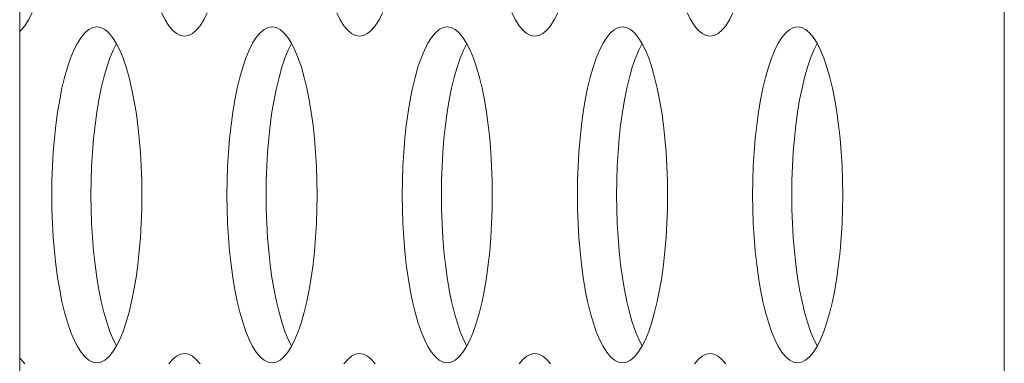
# Model space of a CAD drawing. Extents: x 2 to 140, y -1 to 103.
# Drawn here: x 5 to 5, y 47 to 47 of the extents above; entities that cross this region are included whole.
import ezdxf

# ---------------------------------------------------------------- set-up
doc = ezdxf.new("R2010")
doc.units = 0
doc.header["$MEASUREMENT"] = 0
doc.linetypes.add('DCAD_CONTINUOUS', pattern=[0])
doc.layers.get('0').update_dxf_attribs({"linetype": 'DCAD_CONTINUOUS', "lineweight": 0})
doc.layers.add('09_ALL_ROUNDS', color=7, linetype='DCAD_CONTINUOUS', lineweight=0)

msp = doc.modelspace()

# ---------------------------------------------------------------- linework, layer by layer
at = {"color": 7, "linetype": 'DCAD_CONTINUOUS', "lineweight": 0, "ltscale": 0.004921}
for p, q in [((5.48331, 48.43884), (5.48331, 44.96173)), ((5.02637, 47.01844), (5.02801, 47.0217)), ((5.08863, 47.0217), (5.09027, 47.01844)), ((5.10842, 47.01844), (5.11007, 47.0217)), ((5.17068, 47.0217), (5.17232, 47.01844)), ((5.19047, 47.01844), (5.19212, 47.0217)), ((5.25273, 47.0217), (5.25438, 47.01844)), ((5.27253, 47.01844), (5.27417, 47.0217)), ((5.33479, 47.0217), (5.33643, 47.01844)), ((5.35458, 47.01844), (5.35623, 47.0217)), ((5.02286, 47.01358), (5.02465, 47.01572)), ((5.02465, 47.01572), (5.02637, 47.01844)), ((5.05832, 47.01515), (5.05644, 47.01484)), ((5.0602, 47.01484), (5.05832, 47.01515)), ((5.09027, 47.01844), (5.09199, 47.01572)), ((5.09199, 47.01572), (5.09377, 47.01358)), ((5.10492, 47.01358), (5.1067, 47.01572)), ((5.1067, 47.01572), (5.10842, 47.01844)), ((5.14037, 47.01515), (5.13849, 47.01484)), ((5.14225, 47.01484), (5.14037, 47.01515)), ((5.17232, 47.01844), (5.17405, 47.01572)), ((5.17405, 47.01572), (5.17583, 47.01358)), ((5.18697, 47.01358), (5.18875, 47.01572)), ((5.18875, 47.01572), (5.19047, 47.01844)), ((5.22243, 47.01515), (5.22055, 47.01484)), ((5.2243, 47.01484), (5.22243, 47.01515)), ((5.25438, 47.01844), (5.2561, 47.01572)), ((5.2561, 47.01572), (5.25788, 47.01358)), ((5.26902, 47.01358), (5.27081, 47.01572)), ((5.27081, 47.01572), (5.27253, 47.01844)), ((5.30448, 47.01515), (5.3026, 47.01484)), ((5.30636, 47.01484), (5.30448, 47.01515)), ((5.33643, 47.01844), (5.33815, 47.01572)), ((5.33815, 47.01572), (5.33993, 47.01358)), ((5.35108, 47.01358), (5.35286, 47.01572)), ((5.35286, 47.01572), (5.35458, 47.01844)), ((5.38653, 47.01515), (5.38465, 47.01484)), ((5.38841, 47.01484), (5.38653, 47.01515)), ((5.0222, 47.01301), (5.02286, 47.01358)), ((5.05275, 47.01235), (5.05097, 47.01021)), ((5.05458, 47.0139), (5.05275, 47.01235)), ((5.05644, 47.01484), (5.05458, 47.0139)), ((5.06206, 47.0139), (5.0602, 47.01484)), ((5.06389, 47.01235), (5.06206, 47.0139)), ((5.06567, 47.01021), (5.06389, 47.01235)), ((5.09377, 47.01358), (5.09561, 47.01203)), ((5.09561, 47.01203), (5.09747, 47.0111)), ((5.09747, 47.0111), (5.09935, 47.01078)), ((5.09935, 47.01078), (5.10122, 47.0111)), ((5.10122, 47.0111), (5.10309, 47.01203)), ((5.10309, 47.01203), (5.10492, 47.01358)), ((5.1348, 47.01235), (5.13302, 47.01021)), ((5.13663, 47.0139), (5.1348, 47.01235)), ((5.13849, 47.01484), (5.13663, 47.0139)), ((5.14411, 47.0139), (5.14225, 47.01484)), ((5.14594, 47.01235), (5.14411, 47.0139)), ((5.14773, 47.01021), (5.14594, 47.01235)), ((5.17583, 47.01358), (5.17766, 47.01203)), ((5.17766, 47.01203), (5.17952, 47.0111)), ((5.17952, 47.0111), (5.1814, 47.01078)), ((5.1814, 47.01078), (5.18328, 47.0111)), ((5.18328, 47.0111), (5.18514, 47.01203)), ((5.18514, 47.01203), (5.18697, 47.01358)), ((5.21686, 47.01235), (5.21507, 47.01021)), ((5.21869, 47.0139), (5.21686, 47.01235)), ((5.22055, 47.01484), (5.21869, 47.0139)), ((5.22617, 47.0139), (5.2243, 47.01484)), ((5.228, 47.01235), (5.22617, 47.0139)), ((5.22978, 47.01021), (5.228, 47.01235)), ((5.25788, 47.01358), (5.25971, 47.01203)), ((5.25971, 47.01203), (5.26157, 47.0111)), ((5.26157, 47.0111), (5.26345, 47.01078)), ((5.26345, 47.01078), (5.26533, 47.0111)), ((5.26533, 47.0111), (5.26719, 47.01203)), ((5.26719, 47.01203), (5.26902, 47.01358)), ((5.29891, 47.01235), (5.29713, 47.01021)), ((5.30074, 47.0139), (5.29891, 47.01235)), ((5.3026, 47.01484), (5.30074, 47.0139)), ((5.30822, 47.0139), (5.30636, 47.01484)), ((5.31005, 47.01235), (5.30822, 47.0139)), ((5.31183, 47.01021), (5.31005, 47.01235)), ((5.33993, 47.01358), (5.34177, 47.01203)), ((5.34177, 47.01203), (5.34363, 47.0111)), ((5.34363, 47.0111), (5.34551, 47.01078)), ((5.34551, 47.01078), (5.34738, 47.0111)), ((5.34738, 47.0111), (5.34925, 47.01203)), ((5.34925, 47.01203), (5.35108, 47.01358)), ((5.38096, 47.01235), (5.37918, 47.01021)), ((5.38279, 47.0139), (5.38096, 47.01235)), ((5.38465, 47.01484), (5.38279, 47.0139)), ((5.39027, 47.0139), (5.38841, 47.01484)), ((5.3921, 47.01235), (5.39027, 47.0139)), ((5.39389, 47.01021), (5.3921, 47.01235)), ((5.04924, 47.00749), (5.0476, 47.00423)), ((5.05097, 47.01021), (5.04924, 47.00749)), ((5.06739, 47.00749), (5.06567, 47.01021)), ((5.06749, 47.0073), (5.06594, 47.00423)), ((5.06904, 47.00423), (5.06739, 47.00749)), ((5.1313, 47.00749), (5.12965, 47.00423)), ((5.13302, 47.01021), (5.1313, 47.00749)), ((5.14945, 47.00749), (5.14773, 47.01021)), ((5.14954, 47.0073), (5.14799, 47.00423)), ((5.15109, 47.00423), (5.14945, 47.00749)), ((5.21335, 47.00749), (5.21171, 47.00423)), ((5.21507, 47.01021), (5.21335, 47.00749)), ((5.2315, 47.00749), (5.22978, 47.01021)), ((5.2316, 47.0073), (5.23005, 47.00423)), ((5.23315, 47.00423), (5.2315, 47.00749)), ((5.2954, 47.00749), (5.29376, 47.00423)), ((5.29713, 47.01021), (5.2954, 47.00749)), ((5.31355, 47.00749), (5.31183, 47.01021)), ((5.31365, 47.0073), (5.3121, 47.00423)), ((5.3152, 47.00423), (5.31355, 47.00749)), ((5.37746, 47.00749), (5.37581, 47.00423)), ((5.37918, 47.01021), (5.37746, 47.00749)), ((5.39561, 47.00749), (5.39389, 47.01021)), ((5.3957, 47.0073), (5.39415, 47.00423)), ((5.39725, 47.00423), (5.39561, 47.00749)), ((5.0476, 47.00423), (5.04604, 47.00045)), ((5.06594, 47.00423), (5.06438, 47.00045)), ((5.0706, 47.00045), (5.06904, 47.00423)), ((5.12965, 47.00423), (5.1281, 47.00045)), ((5.14799, 47.00423), (5.14644, 47.00045)), ((5.15265, 47.00045), (5.15109, 47.00423)), ((5.21171, 47.00423), (5.21015, 47.00045)), ((5.23005, 47.00423), (5.22849, 47.00045)), ((5.2347, 47.00045), (5.23315, 47.00423)), ((5.29376, 47.00423), (5.2922, 47.00045)), ((5.3121, 47.00423), (5.31054, 47.00045)), ((5.31676, 47.00045), (5.3152, 47.00423)), ((5.37581, 47.00423), (5.37426, 47.00045)), ((5.39415, 47.00423), (5.3926, 47.00045)), ((5.39881, 47.00045), (5.39725, 47.00423)), ((5.04604, 47.00045), (5.04459, 46.99619)), ((5.06438, 47.00045), (5.06293, 46.99619)), ((5.07205, 46.99619), (5.0706, 47.00045)), ((5.1281, 47.00045), (5.12664, 46.99619)), ((5.14644, 47.00045), (5.14498, 46.99619)), ((5.15411, 46.99619), (5.15265, 47.00045)), ((5.21015, 47.00045), (5.20869, 46.99619)), ((5.22849, 47.00045), (5.22703, 46.99619)), ((5.23616, 46.99619), (5.2347, 47.00045)), ((5.2922, 47.00045), (5.29075, 46.99619)), ((5.31054, 47.00045), (5.30909, 46.99619)), ((5.31821, 46.99619), (5.31676, 47.00045)), ((5.37426, 47.00045), (5.3728, 46.99619)), ((5.3926, 47.00045), (5.39114, 46.99619)), ((5.40027, 46.99619), (5.39881, 47.00045)), ((5.04459, 46.99619), (5.04324, 46.99148)), ((5.06293, 46.99619), (5.06158, 46.99148)), ((5.0734, 46.99148), (5.07205, 46.99619)), ((5.12664, 46.99619), (5.12529, 46.99148)), ((5.14498, 46.99619), (5.14364, 46.99148)), ((5.15545, 46.99148), (5.15411, 46.99619)), ((5.20869, 46.99619), (5.20735, 46.99148)), ((5.22703, 46.99619), (5.22569, 46.99148)), ((5.2375, 46.99148), (5.23616, 46.99619)), ((5.29075, 46.99619), (5.2894, 46.99148)), ((5.30909, 46.99619), (5.30774, 46.99148)), ((5.31956, 46.99148), (5.31821, 46.99619)), ((5.3728, 46.99619), (5.37145, 46.99148)), ((5.39114, 46.99619), (5.3898, 46.99148)), ((5.40161, 46.99148), (5.40027, 46.99619)), ((5.04324, 46.99148), (5.04201, 46.98638)), ((5.06158, 46.99148), (5.06036, 46.98638)), ((5.07462, 46.98638), (5.0734, 46.99148)), ((5.12529, 46.99148), (5.12407, 46.98638)), ((5.14364, 46.99148), (5.14241, 46.98638)), ((5.15668, 46.98638), (5.15545, 46.99148)), ((5.20735, 46.99148), (5.20612, 46.98638)), ((5.22569, 46.99148), (5.22446, 46.98638)), ((5.23873, 46.98638), (5.2375, 46.99148)), ((5.2894, 46.99148), (5.28817, 46.98638)), ((5.30774, 46.99148), (5.30652, 46.98638)), ((5.32078, 46.98638), (5.31956, 46.99148)), ((5.37145, 46.99148), (5.37023, 46.98638)), ((5.3898, 46.99148), (5.38857, 46.98638)), ((5.40284, 46.98638), (5.40161, 46.99148)), ((5.04201, 46.98638), (5.04092, 46.98092)), ((5.06036, 46.98638), (5.05926, 46.98092)), ((5.07572, 46.98092), (5.07462, 46.98638)), ((5.12407, 46.98638), (5.12297, 46.98092)), ((5.14241, 46.98638), (5.14131, 46.98092)), ((5.15778, 46.98092), (5.15668, 46.98638)), ((5.20612, 46.98638), (5.20502, 46.98092)), ((5.22446, 46.98638), (5.22336, 46.98092)), ((5.23983, 46.98092), (5.23873, 46.98638)), ((5.28817, 46.98638), (5.28708, 46.98092)), ((5.30652, 46.98638), (5.30542, 46.98092)), ((5.32188, 46.98092), (5.32078, 46.98638)), ((5.37023, 46.98638), (5.36913, 46.98092)), ((5.38857, 46.98638), (5.38747, 46.98092)), ((5.40394, 46.98092), (5.40284, 46.98638)), ((5.04092, 46.98092), (5.03995, 46.97514)), ((5.05926, 46.98092), (5.05829, 46.97514)), ((5.07669, 46.97514), (5.07572, 46.98092)), ((5.12297, 46.98092), (5.122, 46.97514)), ((5.14131, 46.98092), (5.14035, 46.97514)), ((5.15874, 46.97514), (5.15778, 46.98092)), ((5.20502, 46.98092), (5.20406, 46.97514)), ((5.22336, 46.98092), (5.2224, 46.97514)), ((5.2408, 46.97514), (5.23983, 46.98092)), ((5.28708, 46.98092), (5.28611, 46.97514)), ((5.30542, 46.98092), (5.30445, 46.97514)), ((5.32285, 46.97514), (5.32188, 46.98092)), ((5.36913, 46.98092), (5.36816, 46.97514)), ((5.38747, 46.98092), (5.38651, 46.97514)), ((5.4049, 46.97514), (5.40394, 46.98092)), ((5.03995, 46.97514), (5.03913, 46.9691)), ((5.05829, 46.97514), (5.05747, 46.9691)), ((5.07751, 46.9691), (5.07669, 46.97514)), ((5.122, 46.97514), (5.12118, 46.9691)), ((5.14035, 46.97514), (5.13952, 46.9691)), ((5.15957, 46.9691), (5.15874, 46.97514)), ((5.20406, 46.97514), (5.20323, 46.9691)), ((5.2224, 46.97514), (5.22157, 46.9691)), ((5.24162, 46.9691), (5.2408, 46.97514)), ((5.28611, 46.97514), (5.28529, 46.9691)), ((5.30445, 46.97514), (5.30363, 46.9691)), ((5.32367, 46.9691), (5.32285, 46.97514)), ((5.36816, 46.97514), (5.36734, 46.9691)), ((5.38651, 46.97514), (5.38568, 46.9691)), ((5.40573, 46.9691), (5.4049, 46.97514)), ((5.03913, 46.9691), (5.03844, 46.96283)), ((5.05747, 46.9691), (5.05679, 46.96283)), ((5.07819, 46.96283), (5.07751, 46.9691)), ((5.12118, 46.9691), (5.1205, 46.96283)), ((5.13952, 46.9691), (5.13884, 46.96283)), ((5.16025, 46.96283), (5.15957, 46.9691)), ((5.20323, 46.9691), (5.20255, 46.96283)), ((5.22157, 46.9691), (5.22089, 46.96283)), ((5.2423, 46.96283), (5.24162, 46.9691)), ((5.28529, 46.9691), (5.2846, 46.96283)), ((5.30363, 46.9691), (5.30295, 46.96283)), ((5.32435, 46.96283), (5.32367, 46.9691)), ((5.36734, 46.9691), (5.36666, 46.96283)), ((5.38568, 46.9691), (5.385, 46.96283)), ((5.40641, 46.96283), (5.40573, 46.9691)), ((5.03844, 46.96283), (5.03791, 46.95638)), ((5.05679, 46.96283), (5.05625, 46.95638)), ((5.07873, 46.95638), (5.07819, 46.96283)), ((5.1205, 46.96283), (5.11996, 46.95638)), ((5.13884, 46.96283), (5.13831, 46.95638)), ((5.16078, 46.95638), (5.16025, 46.96283)), ((5.20255, 46.96283), (5.20202, 46.95638)), ((5.22089, 46.96283), (5.22036, 46.95638)), ((5.24283, 46.95638), (5.2423, 46.96283)), ((5.2846, 46.96283), (5.28407, 46.95638)), ((5.30295, 46.96283), (5.30241, 46.95638)), ((5.32489, 46.95638), (5.32435, 46.96283)), ((5.36666, 46.96283), (5.36612, 46.95638)), ((5.385, 46.96283), (5.38447, 46.95638)), ((5.40694, 46.95638), (5.40641, 46.96283)), ((5.03791, 46.95638), (5.03753, 46.9498)), ((5.05625, 46.95638), (5.05587, 46.9498)), ((5.07911, 46.9498), (5.07873, 46.95638)), ((5.11996, 46.95638), (5.11958, 46.9498)), ((5.13831, 46.95638), (5.13792, 46.9498)), ((5.16116, 46.9498), (5.16078, 46.95638)), ((5.20202, 46.95638), (5.20163, 46.9498)), ((5.22036, 46.95638), (5.21998, 46.9498)), ((5.24322, 46.9498), (5.24283, 46.95638)), ((5.28407, 46.95638), (5.28369, 46.9498)), ((5.30241, 46.95638), (5.30203, 46.9498)), ((5.32527, 46.9498), (5.32489, 46.95638)), ((5.36612, 46.95638), (5.36574, 46.9498)), ((5.38447, 46.95638), (5.38408, 46.9498)), ((5.40732, 46.9498), (5.40694, 46.95638)), ((5.03753, 46.9498), (5.0373, 46.94313)), ((5.05587, 46.9498), (5.05564, 46.94313)), ((5.07934, 46.94313), (5.07911, 46.9498)), ((5.11958, 46.9498), (5.11935, 46.94313)), ((5.13792, 46.9498), (5.13769, 46.94313)), ((5.16139, 46.94313), (5.16116, 46.9498)), ((5.20163, 46.9498), (5.2014, 46.94313)), ((5.21998, 46.9498), (5.21975, 46.94313)), ((5.24345, 46.94313), (5.24322, 46.9498)), ((5.28369, 46.9498), (5.28346, 46.94313)), ((5.30203, 46.9498), (5.3018, 46.94313)), ((5.3255, 46.94313), (5.32527, 46.9498)), ((5.36574, 46.9498), (5.36551, 46.94313)), ((5.38408, 46.9498), (5.38385, 46.94313)), ((5.40755, 46.94313), (5.40732, 46.9498)), ((5.0373, 46.94313), (5.03722, 46.93641)), ((5.05564, 46.94313), (5.05556, 46.93641)), ((5.07942, 46.93641), (5.07934, 46.94313)), ((5.11935, 46.94313), (5.11927, 46.93641)), ((5.13769, 46.94313), (5.13762, 46.93641)), ((5.16147, 46.93641), (5.16139, 46.94313)), ((5.2014, 46.94313), (5.20133, 46.93641)), ((5.21975, 46.94313), (5.21967, 46.93641)), ((5.24352, 46.93641), (5.24345, 46.94313)), ((5.28346, 46.94313), (5.28338, 46.93641)), ((5.3018, 46.94313), (5.30172, 46.93641)), ((5.32558, 46.93641), (5.3255, 46.94313)), ((5.36551, 46.94313), (5.36543, 46.93641)), ((5.38385, 46.94313), (5.38378, 46.93641)), ((5.40763, 46.93641), (5.40755, 46.94313)), ((5.03722, 46.93641), (5.0373, 46.92969)), ((5.05556, 46.93641), (5.05564, 46.92969)), ((5.07934, 46.92969), (5.07942, 46.93641)), ((5.11927, 46.93641), (5.11935, 46.92969)), ((5.13762, 46.93641), (5.13769, 46.92969)), ((5.16139, 46.92969), (5.16147, 46.93641)), ((5.20133, 46.93641), (5.2014, 46.92969)), ((5.21967, 46.93641), (5.21975, 46.92969)), ((5.24345, 46.92969), (5.24352, 46.93641)), ((5.28338, 46.93641), (5.28346, 46.92969)), ((5.30172, 46.93641), (5.3018, 46.92969)), ((5.3255, 46.92969), (5.32558, 46.93641)), ((5.36543, 46.93641), (5.36551, 46.92969)), ((5.38378, 46.93641), (5.38385, 46.92969)), ((5.40755, 46.92969), (5.40763, 46.93641)), ((5.0373, 46.92969), (5.03753, 46.92302)), ((5.05564, 46.92969), (5.05587, 46.92302)), ((5.07911, 46.92302), (5.07934, 46.92969)), ((5.11935, 46.92969), (5.11958, 46.92302)), ((5.13769, 46.92969), (5.13792, 46.92302)), ((5.16116, 46.92302), (5.16139, 46.92969)), ((5.2014, 46.92969), (5.20163, 46.92302)), ((5.21975, 46.92969), (5.21998, 46.92302)), ((5.24322, 46.92302), (5.24345, 46.92969)), ((5.28346, 46.92969), (5.28369, 46.92302)), ((5.3018, 46.92969), (5.30203, 46.92302)), ((5.32527, 46.92302), (5.3255, 46.92969)), ((5.36551, 46.92969), (5.36574, 46.92302)), ((5.38385, 46.92969), (5.38408, 46.92302)), ((5.40732, 46.92302), (5.40755, 46.92969)), ((5.03753, 46.92302), (5.03791, 46.91644)), ((5.05587, 46.92302), (5.05625, 46.91644)), ((5.07873, 46.91644), (5.07911, 46.92302)), ((5.11958, 46.92302), (5.11996, 46.91644)), ((5.13792, 46.92302), (5.13831, 46.91644)), ((5.16078, 46.91644), (5.16116, 46.92302)), ((5.20163, 46.92302), (5.20202, 46.91644)), ((5.21998, 46.92302), (5.22036, 46.91644)), ((5.24283, 46.91644), (5.24322, 46.92302)), ((5.28369, 46.92302), (5.28407, 46.91644)), ((5.30203, 46.92302), (5.30241, 46.91644)), ((5.32489, 46.91644), (5.32527, 46.92302)), ((5.36574, 46.92302), (5.36612, 46.91644)), ((5.38408, 46.92302), (5.38447, 46.91644)), ((5.40694, 46.91644), (5.40732, 46.92302)), ((5.03791, 46.91644), (5.03844, 46.90999)), ((5.05625, 46.91644), (5.05679, 46.90999)), ((5.07819, 46.90999), (5.07873, 46.91644)), ((5.11996, 46.91644), (5.1205, 46.90999)), ((5.13831, 46.91644), (5.13884, 46.90999)), ((5.16025, 46.90999), (5.16078, 46.91644)), ((5.20202, 46.91644), (5.20255, 46.90999)), ((5.22036, 46.91644), (5.22089, 46.90999)), ((5.2423, 46.90999), (5.24283, 46.91644)), ((5.28407, 46.91644), (5.2846, 46.90999)), ((5.30241, 46.91644), (5.30295, 46.90999)), ((5.32435, 46.90999), (5.32489, 46.91644)), ((5.36612, 46.91644), (5.36666, 46.90999)), ((5.38447, 46.91644), (5.385, 46.90999)), ((5.40641, 46.90999), (5.40694, 46.91644)), ((5.03844, 46.90999), (5.03913, 46.90372)), ((5.05679, 46.90999), (5.05747, 46.90372)), ((5.07751, 46.90372), (5.07819, 46.90999)), ((5.1205, 46.90999), (5.12118, 46.90372)), ((5.13884, 46.90999), (5.13952, 46.90372)), ((5.15957, 46.90372), (5.16025, 46.90999)), ((5.20255, 46.90999), (5.20323, 46.90372)), ((5.22089, 46.90999), (5.22157, 46.90372)), ((5.24162, 46.90372), (5.2423, 46.90999)), ((5.2846, 46.90999), (5.28529, 46.90372)), ((5.30295, 46.90999), (5.30363, 46.90372)), ((5.32367, 46.90372), (5.32435, 46.90999)), ((5.36666, 46.90999), (5.36734, 46.90372)), ((5.385, 46.90999), (5.38568, 46.90372)), ((5.40573, 46.90372), (5.40641, 46.90999)), ((5.03913, 46.90372), (5.03995, 46.89768)), ((5.05747, 46.90372), (5.05829, 46.89768)), ((5.07669, 46.89767), (5.07751, 46.90372)), ((5.12118, 46.90372), (5.122, 46.89768)), ((5.13952, 46.90372), (5.14035, 46.89768)), ((5.15874, 46.89767), (5.15957, 46.90372)), ((5.20323, 46.90372), (5.20406, 46.89768)), ((5.22157, 46.90372), (5.2224, 46.89768)), ((5.2408, 46.89767), (5.24162, 46.90372)), ((5.28529, 46.90372), (5.28611, 46.89768)), ((5.30363, 46.90372), (5.30445, 46.89768)), ((5.32285, 46.89767), (5.32367, 46.90372)), ((5.36734, 46.90372), (5.36816, 46.89768)), ((5.38568, 46.90372), (5.38651, 46.89768)), ((5.4049, 46.89767), (5.40573, 46.90372)), ((5.03995, 46.89768), (5.04092, 46.8919)), ((5.05829, 46.89768), (5.05926, 46.8919)), ((5.07572, 46.8919), (5.07669, 46.89767)), ((5.122, 46.89768), (5.12297, 46.8919)), ((5.14035, 46.89768), (5.14131, 46.8919)), ((5.15778, 46.8919), (5.15874, 46.89767)), ((5.20406, 46.89768), (5.20502, 46.8919)), ((5.2224, 46.89768), (5.22336, 46.8919)), ((5.23983, 46.8919), (5.2408, 46.89767)), ((5.28611, 46.89768), (5.28708, 46.8919)), ((5.30445, 46.89768), (5.30542, 46.8919)), ((5.32188, 46.8919), (5.32285, 46.89767)), ((5.36816, 46.89768), (5.36913, 46.8919)), ((5.38651, 46.89768), (5.38747, 46.8919)), ((5.40394, 46.8919), (5.4049, 46.89767)), ((5.04092, 46.8919), (5.04201, 46.88644)), ((5.05926, 46.8919), (5.06036, 46.88644)), ((5.07462, 46.88644), (5.07572, 46.8919)), ((5.12297, 46.8919), (5.12407, 46.88644)), ((5.14131, 46.8919), (5.14241, 46.88644)), ((5.15668, 46.88644), (5.15778, 46.8919)), ((5.20502, 46.8919), (5.20612, 46.88644)), ((5.22336, 46.8919), (5.22446, 46.88644)), ((5.23873, 46.88644), (5.23983, 46.8919)), ((5.28708, 46.8919), (5.28817, 46.88644)), ((5.30542, 46.8919), (5.30652, 46.88644)), ((5.32078, 46.88644), (5.32188, 46.8919)), ((5.36913, 46.8919), (5.37023, 46.88644)), ((5.38747, 46.8919), (5.38857, 46.88644)), ((5.40284, 46.88644), (5.40394, 46.8919)), ((5.04201, 46.88644), (5.04324, 46.88134)), ((5.06036, 46.88644), (5.06158, 46.88134)), ((5.0734, 46.88133), (5.07462, 46.88644)), ((5.12407, 46.88644), (5.12529, 46.88134)), ((5.14241, 46.88644), (5.14364, 46.88134)), ((5.15545, 46.88133), (5.15668, 46.88644)), ((5.20612, 46.88644), (5.20735, 46.88134)), ((5.22446, 46.88644), (5.22569, 46.88134)), ((5.2375, 46.88133), (5.23873, 46.88644)), ((5.28817, 46.88644), (5.2894, 46.88134)), ((5.30652, 46.88644), (5.30774, 46.88134)), ((5.31956, 46.88133), (5.32078, 46.88644)), ((5.37023, 46.88644), (5.37145, 46.88134)), ((5.38857, 46.88644), (5.3898, 46.88134)), ((5.40161, 46.88133), (5.40284, 46.88644)), ((5.04324, 46.88134), (5.04459, 46.87663)), ((5.06158, 46.88134), (5.06293, 46.87663)), ((5.07205, 46.87663), (5.0734, 46.88133)), ((5.12529, 46.88134), (5.12664, 46.87663)), ((5.14364, 46.88134), (5.14498, 46.87663)), ((5.15411, 46.87663), (5.15545, 46.88133)), ((5.20735, 46.88134), (5.20869, 46.87663)), ((5.22569, 46.88134), (5.22703, 46.87663)), ((5.23616, 46.87663), (5.2375, 46.88133)), ((5.2894, 46.88134), (5.29075, 46.87663)), ((5.30774, 46.88134), (5.30909, 46.87663)), ((5.31821, 46.87663), (5.31956, 46.88133)), ((5.37145, 46.88134), (5.3728, 46.87663)), ((5.3898, 46.88134), (5.39114, 46.87663)), ((5.40027, 46.87663), (5.40161, 46.88133)), ((5.04459, 46.87663), (5.04604, 46.87237)), ((5.04604, 46.87237), (5.0476, 46.86859)), ((5.06293, 46.87663), (5.06438, 46.87237)), ((5.06438, 46.87237), (5.06594, 46.86859)), ((5.06904, 46.86859), (5.0706, 46.87237)), ((5.0706, 46.87237), (5.07205, 46.87663)), ((5.12664, 46.87663), (5.1281, 46.87237)), ((5.1281, 46.87237), (5.12965, 46.86859)), ((5.14498, 46.87663), (5.14644, 46.87237)), ((5.14644, 46.87237), (5.14799, 46.86859)), ((5.15109, 46.86859), (5.15265, 46.87237)), ((5.15265, 46.87237), (5.15411, 46.87663)), ((5.20869, 46.87663), (5.21015, 46.87237)), ((5.21015, 46.87237), (5.21171, 46.86859)), ((5.22703, 46.87663), (5.22849, 46.87237)), ((5.22849, 46.87237), (5.23005, 46.86859)), ((5.23315, 46.86859), (5.2347, 46.87237)), ((5.2347, 46.87237), (5.23616, 46.87663)), ((5.29075, 46.87663), (5.2922, 46.87237)), ((5.2922, 46.87237), (5.29376, 46.86859)), ((5.30909, 46.87663), (5.31054, 46.87237)), ((5.31054, 46.87237), (5.3121, 46.86859)), ((5.3152, 46.86859), (5.31676, 46.87237)), ((5.31676, 46.87237), (5.31821, 46.87663)), ((5.3728, 46.87663), (5.37426, 46.87237)), ((5.37426, 46.87237), (5.37581, 46.86859)), ((5.39114, 46.87663), (5.3926, 46.87237)), ((5.3926, 46.87237), (5.39415, 46.86859)), ((5.39725, 46.86859), (5.39881, 46.87237)), ((5.39881, 46.87237), (5.40027, 46.87663)), ((5.0476, 46.86859), (5.04924, 46.86533)), ((5.06594, 46.86859), (5.06749, 46.86552)), ((5.06739, 46.86532), (5.06904, 46.86859)), ((5.12965, 46.86859), (5.1313, 46.86533)), ((5.14799, 46.86859), (5.14954, 46.86552)), ((5.14945, 46.86532), (5.15109, 46.86859)), ((5.21171, 46.86859), (5.21335, 46.86533)), ((5.23005, 46.86859), (5.2316, 46.86552)), ((5.2315, 46.86532), (5.23315, 46.86859)), ((5.29376, 46.86859), (5.2954, 46.86533)), ((5.3121, 46.86859), (5.31365, 46.86552)), ((5.31355, 46.86532), (5.3152, 46.86859)), ((5.37581, 46.86859), (5.37746, 46.86533)), ((5.39415, 46.86859), (5.3957, 46.86552)), ((5.39561, 46.86532), (5.39725, 46.86859)), ((5.04924, 46.86533), (5.05097, 46.86261)), ((5.06567, 46.86261), (5.06739, 46.86532)), ((5.1313, 46.86533), (5.13302, 46.86261)), ((5.14773, 46.86261), (5.14945, 46.86532)), ((5.21335, 46.86533), (5.21507, 46.86261)), ((5.22978, 46.86261), (5.2315, 46.86532)), ((5.2954, 46.86533), (5.29713, 46.86261)), ((5.31183, 46.86261), (5.31355, 46.86532)), ((5.37746, 46.86533), (5.37918, 46.86261)), ((5.39389, 46.86261), (5.39561, 46.86532)), ((5.02286, 46.85924), (5.0222, 46.8598)), ((5.02465, 46.8571), (5.02286, 46.85924)), ((5.05097, 46.86261), (5.05275, 46.86046)), ((5.05275, 46.86046), (5.05458, 46.85892)), ((5.05458, 46.85892), (5.05644, 46.85798)), ((5.0602, 46.85798), (5.06206, 46.85892)), ((5.06206, 46.85892), (5.06389, 46.86046)), ((5.06389, 46.86046), (5.06567, 46.86261)), ((5.09377, 46.85924), (5.09199, 46.8571)), ((5.09561, 46.86079), (5.09377, 46.85924)), ((5.09747, 46.86172), (5.09561, 46.86079)), ((5.09935, 46.86204), (5.09747, 46.86172)), ((5.10122, 46.86172), (5.09935, 46.86204)), ((5.10309, 46.86079), (5.10122, 46.86172)), ((5.10492, 46.85924), (5.10309, 46.86079)), ((5.1067, 46.8571), (5.10492, 46.85924)), ((5.13302, 46.86261), (5.1348, 46.86046)), ((5.1348, 46.86046), (5.13663, 46.85892)), ((5.13663, 46.85892), (5.13849, 46.85798)), ((5.14225, 46.85798), (5.14411, 46.85892)), ((5.14411, 46.85892), (5.14594, 46.86046)), ((5.14594, 46.86046), (5.14773, 46.86261)), ((5.17583, 46.85924), (5.17405, 46.8571)), ((5.17766, 46.86079), (5.17583, 46.85924)), ((5.17952, 46.86172), (5.17766, 46.86079)), ((5.1814, 46.86204), (5.17952, 46.86172)), ((5.18328, 46.86172), (5.1814, 46.86204)), ((5.18514, 46.86079), (5.18328, 46.86172)), ((5.18697, 46.85924), (5.18514, 46.86079)), ((5.18875, 46.8571), (5.18697, 46.85924)), ((5.21507, 46.86261), (5.21685, 46.86046)), ((5.21685, 46.86046), (5.21869, 46.85892)), ((5.21869, 46.85892), (5.22055, 46.85798)), ((5.2243, 46.85798), (5.22617, 46.85892)), ((5.22617, 46.85892), (5.228, 46.86046)), ((5.228, 46.86046), (5.22978, 46.86261)), ((5.25788, 46.85924), (5.2561, 46.8571)), ((5.25971, 46.86079), (5.25788, 46.85924)), ((5.26157, 46.86172), (5.25971, 46.86079)), ((5.26345, 46.86204), (5.26157, 46.86172)), ((5.26533, 46.86172), (5.26345, 46.86204)), ((5.26719, 46.86079), (5.26533, 46.86172)), ((5.26902, 46.85924), (5.26719, 46.86079)), ((5.27081, 46.8571), (5.26902, 46.85924)), ((5.29713, 46.86261), (5.29891, 46.86046)), ((5.29891, 46.86046), (5.30074, 46.85892)), ((5.30074, 46.85892), (5.3026, 46.85798)), ((5.30636, 46.85798), (5.30822, 46.85892)), ((5.30822, 46.85892), (5.31005, 46.86046)), ((5.31005, 46.86046), (5.31183, 46.86261)), ((5.33994, 46.85924), (5.33815, 46.8571)), ((5.34177, 46.86079), (5.33994, 46.85924)), ((5.34363, 46.86172), (5.34177, 46.86079)), ((5.34551, 46.86204), (5.34363, 46.86172)), ((5.34738, 46.86172), (5.34551, 46.86204)), ((5.34925, 46.86079), (5.34738, 46.86172)), ((5.35108, 46.85924), (5.34925, 46.86079)), ((5.35286, 46.8571), (5.35108, 46.85924)), ((5.37918, 46.86261), (5.38096, 46.86046)), ((5.38096, 46.86046), (5.38279, 46.85892)), ((5.38279, 46.85892), (5.38465, 46.85798)), ((5.38841, 46.85798), (5.39027, 46.85892)), ((5.39027, 46.85892), (5.3921, 46.86046)), ((5.3921, 46.86046), (5.39389, 46.86261)), ((5.05644, 46.85798), (5.05832, 46.85767)), ((5.05832, 46.85767), (5.0602, 46.85798)), ((5.13849, 46.85798), (5.14037, 46.85767)), ((5.14037, 46.85767), (5.14225, 46.85798)), ((5.22055, 46.85798), (5.22243, 46.85767)), ((5.22243, 46.85767), (5.2243, 46.85798)), ((5.3026, 46.85798), (5.30448, 46.85767)), ((5.30448, 46.85767), (5.30636, 46.85798)), ((5.38465, 46.85798), (5.38653, 46.85767)), ((5.38653, 46.85767), (5.38841, 46.85798))]:
    msp.add_line(p, q, dxfattribs=at)
at = {"layer": '09_ALL_ROUNDS', "color": 7, "linetype": 'DCAD_CONTINUOUS', "lineweight": 0, "ltscale": 0.004921}
msp.add_line((5.0222, 44.25675), (5.0222, 48.0418), dxfattribs=at)

doc.saveas('drawing.dxf')
